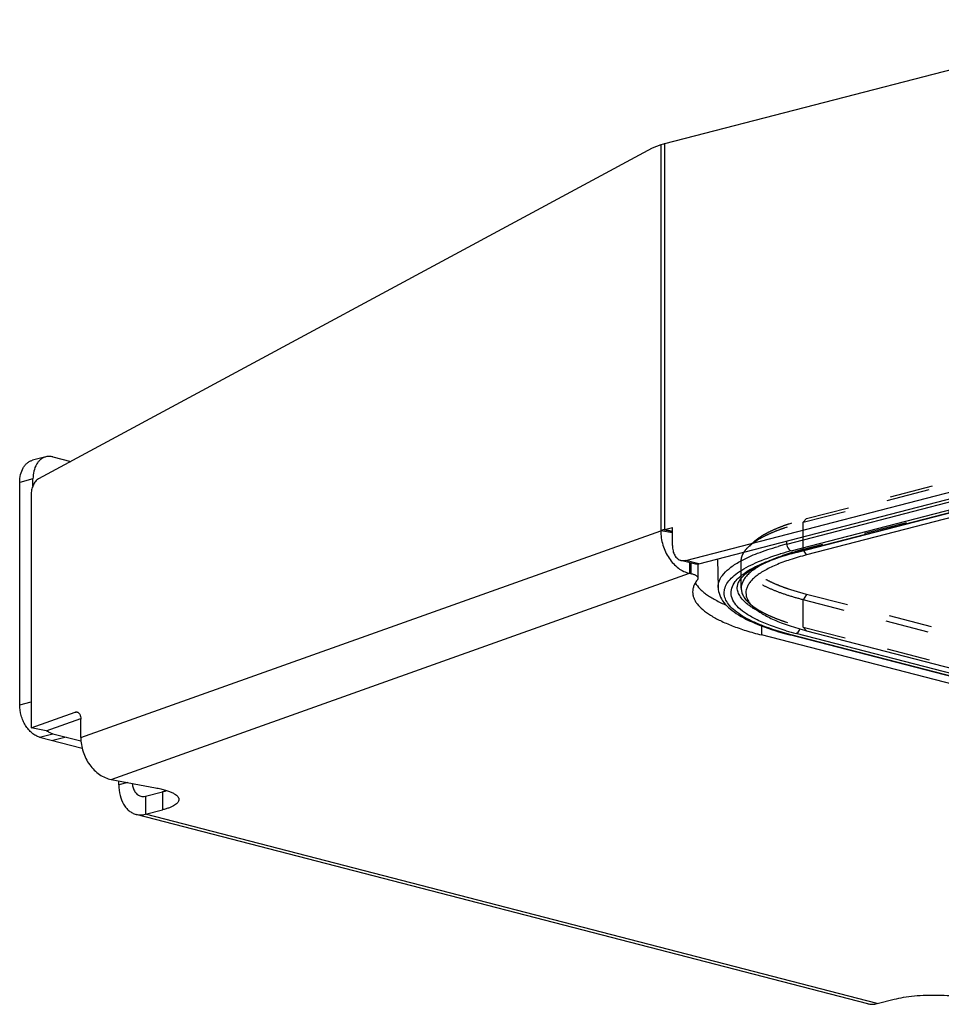
# Model space of a CAD drawing. Units: millimetres. Extents: x 0 to 420, y 0 to 297.
# Drawn here: x 222 to 271, y 80 to 133 of the extents above; entities that cross this region are included whole.
import ezdxf

# ---------------------------------------------------------------- set-up
doc = ezdxf.new("R2010")
doc.units = ezdxf.units.MM
doc.header["$LTSCALE"] = 23.1
doc.linetypes.add('HIDDEN', pattern=[0.2, 0.1, -0.1])
for name, color, linetype in [('02___PRT_ALL_AXES', 7, 'CONTINUOUS'), ('06___PRT_ALL_SURFS', 7, 'CONTINUOUS'), ('7_ALL_FEATURES', 7, 'CONTINUOUS')]:
    doc.layers.add(name, color=color, linetype=linetype)

msp = doc.modelspace()

# ---------------------------------------------------------------- linework, layer by layer
at = {"layer": '02___PRT_ALL_AXES', "color": 9, "linetype": 'CONTINUOUS'}
msp.add_line((261.297, 100.416), (261.297, 99.93), dxfattribs=at)
at = {"layer": '06___PRT_ALL_SURFS', "color": 9, "linetype": 'CONTINUOUS'}
for p, q in [((262.653, 104.769), (326.293, 121.24)), ((262.883, 104.402), (326.522, 120.873)), ((263.141, 104.335), (326.781, 120.806)), ((262.653, 104.769), (262.65, 104.929)), ((305.309, 88.962), (262.883, 99.943)), ((305.567, 89.029), (263.141, 100.01))]:
    msp.add_line(p, q, dxfattribs=at)
at = {"layer": '06___PRT_ALL_SURFS', "color": 7, "linetype": 'CONTINUOUS'}
for p, q in [((263.223, 104.335), (326.862, 120.806)), ((258.956, 103.972), (258.99, 102.461)), ((305.228, 88.962), (262.801, 99.942))]:
    msp.add_line(p, q, dxfattribs=at)
at = {"layer": '06___PRT_ALL_SURFS', "color": 9, "linetype": 'CONTINUOUS'}
for centre, radius, start, end in [((266.963, 88.08), 17.236, 104.4824, 106.1066), ((267.008, 88.417), 16.509, 104.4694, 106.4333), ((266.643, 89.668), 15.206, 106.4479, 106.6018), ((262.336, 103.78), 2.839, 231.4781, 232.6778), ((262.991, 104.719), 3.984, 237.3594, 238.0001), ((267.268, 115.97), 16.485, 253.595, 255.5025), ((267.398, 117.39), 18.022, 255.2343, 255.4897)]:
    msp.add_arc(centre, radius, start, end, dxfattribs=at)
at = {"layer": '06___PRT_ALL_SURFS', "color": 7, "linetype": 'CONTINUOUS'}
for centre, radius, start, end in [((267.197, 88.946), 15.893, 104.7706, 106.4185), ((267.502, 87.799), 17.08, 104.5103, 104.7801)]:
    msp.add_arc(centre, radius, start, end, dxfattribs=at)
at = {"layer": '06___PRT_ALL_SURFS', "color": 9, "linetype": 'CONTINUOUS'}
for points, knots in [([(259.908, 102.77), (260.037, 102.938), (260.408, 103.26), (261.124, 103.66), (262.058, 104.03), (262.759, 104.236), (263.141, 104.335)], [0, 0, 0, 0, 0.174423, 0.398473, 0.674507, 1, 1, 1, 1]), ([(260.211, 103.875), (260.495, 104.029), (261.142, 104.314), (261.813, 104.533), (262.182, 104.64)], [0, 0, 0, 0, 0.456653, 1, 1, 1, 1]), ([(262.653, 104.769), (262.654, 104.727), (262.675, 104.582), (262.779, 104.429), (262.883, 104.402)], [0, 0, 0, 0, 0.278473, 1, 1, 1, 1]), ([(258.99, 102.461), (258.987, 102.585), (259.045, 102.854), (259.297, 103.223), (259.697, 103.573), (260.026, 103.775), (260.211, 103.875)], [0, 0, 0, 0, 0.190277, 0.409031, 0.6759, 1, 1, 1, 1]), ([(262.805, 99.963), (262.321, 100.091), (261.637, 100.3), (260.807, 100.651), (260.31, 100.913), (259.909, 101.186), (259.604, 101.469), (259.4, 101.763), (259.302, 102.07), (259.323, 102.382), (259.458, 102.684), (259.697, 102.974), (260.186, 103.378), (261.061, 103.832), (261.849, 104.106), (262.298, 104.24)], [0, 0, 0, 0, 0.184119, 0.262381, 0.331039, 0.3902, 0.440442, 0.483062, 0.520537, 0.556608, 0.595477, 0.640489, 0.693674, 0.827799, 1, 1, 1, 1]), ([(262.612, 100.156), (262.332, 100.239), (261.81, 100.41), (261.104, 100.703), (260.529, 101.018), (260.002, 101.411), (259.644, 101.915), (259.699, 102.446), (259.828, 102.666), (259.908, 102.77)], [0, 0, 0, 0, 0.200471, 0.375466, 0.52423, 0.64739, 0.829506, 0.909869, 1, 1, 1, 1]), ([(260.568, 101.559), (260.479, 101.629), (260.322, 101.771), (260.137, 102.007), (260.026, 102.251), (260.003, 102.419), (260.005, 102.499)], [0, 0, 0, 0, 0.299524, 0.558994, 0.787711, 1, 1, 1, 1]), ([(260.842, 101.364), (260.822, 101.377), (260.745, 101.427), (260.669, 101.481), (260.615, 101.522)], [0, 0, 0, 0, 0.259045, 1, 1, 1, 1]), ([(261.161, 101.178), (261.136, 101.191), (261.041, 101.243), (260.948, 101.298), (260.88, 101.34)], [0, 0, 0, 0, 0.258752, 1, 1, 1, 1]), ([(263.141, 100.01), (263.164, 100.016), (263.264, 100.064), (263.326, 100.169), (263.351, 100.25)], [0, 0, 0, 0, 0.219082, 1, 1, 1, 1])]:
    msp.add_open_spline(points, degree=3, knots=knots, dxfattribs=at)
for points in [[(263.141, 104.335), (263.167, 104.328), (263.196, 104.328), (263.223, 104.335)], [(262.801, 99.942), (262.828, 99.936), (262.856, 99.936), (262.883, 99.943)]]:
    msp.add_open_spline(points, degree=3, dxfattribs=at)
at = {"layer": '06___PRT_ALL_SURFS', "color": 7, "linetype": 'CONTINUOUS'}
for points, knots in [([(262.704, 104.191), (262.298, 104.071), (261.728, 103.878), (261.047, 103.559), (260.657, 103.33), (260.36, 103.102), (260.154, 102.888), (260.035, 102.688), (260.007, 102.557), (260.005, 102.499)], [0, 0, 0, 0, 0.383802, 0.54331, 0.679803, 0.792587, 0.880983, 0.947546, 1, 1, 1, 1]), ([(258.99, 102.461), (258.993, 102.319), (259.056, 102.03), (259.292, 101.642), (259.64, 101.295), (260.278, 100.846), (261.34, 100.363), (262.277, 100.078), (262.801, 99.942)], [0, 0, 0, 0, 0.088152, 0.17922, 0.279218, 0.391646, 0.662848, 1, 1, 1, 1])]:
    msp.add_open_spline(points, degree=3, knots=knots, dxfattribs=at)
at = {"layer": '7_ALL_FEATURES', "color": 7, "linetype": 'CONTINUOUS'}
for p, q in [((281.661, 132.673), (256.14, 126.067)), ((255.477, 125.842), (222.82, 108.236)), ((255.936, 126.006), (255.477, 125.842)), ((327.34, 120.661), (263.701, 104.19)), ((257.266, 103.901), (281.661, 110.215)), ((223.214, 109.41), (222.507, 109.227)), ((221.822, 96.217), (221.822, 108.05)), ((222.428, 107.376), (222.428, 94.984)), ((256.559, 105.362), (255.936, 105.48)), ((256.14, 105.542), (256.559, 105.65)), ((256.559, 104.684), (256.559, 105.65)), ((257.723, 103.716), (257.016, 103.899)), ((257.461, 103.784), (257.461, 103.21)), ((257.933, 102.954), (257.933, 103.709)), ((257.461, 103.21), (257.567, 103.183)), ((260.222, 102.414), (260.222, 102.95)), ((260.875, 101.408), (260.634, 101.632)), ((263.701, 100.155), (306.127, 89.174)), ((281.783, 94.627), (261.297, 99.93)), ((222.428, 94.984), (224.778, 95.822)), ((225.072, 94.478), (225.072, 95.444)), ((223.238, 94.832), (222.428, 94.984)), ((222.883, 94.494), (225.141, 93.909)), ((226.691, 92.242), (229.058, 91.797)), ((227.103, 91.953), (227.103, 92.164)), ((266.952, 80.305), (228.016, 90.383)), ((228.517, 90.387), (229.417, 90.62)), ((267.453, 80.309), (268.353, 80.542))]:
    msp.add_line(p, q, dxfattribs=at)
at = {"layer": '7_ALL_FEATURES', "color": 9, "linetype": 'CONTINUOUS'}
for p, q in [((255.936, 126.006), (255.936, 105.48)), ((256.14, 126.067), (256.14, 105.542)), ((222.53, 108.233), (221.822, 108.05)), ((225.072, 94.478), (255.936, 105.48)), ((256.559, 105.41), (256.074, 105.524)), ((256.559, 105.433), (256.14, 105.542)), ((263.701, 104.19), (263.559, 104.421)), ((257.973, 103.718), (257.266, 103.901)), ((257.567, 103.183), (257.567, 103.756)), ((226.691, 92.242), (257.461, 103.21)), ((221.822, 96.217), (222.428, 96.374)), ((224.954, 95.789), (224.778, 95.822)), ((222.883, 94.494), (223.59, 94.677)), ((224.297, 94.494), (223.59, 94.311)), ((227.577, 92.075), (227.103, 91.953)), ((228.517, 91.353), (228.517, 90.387)), ((229.417, 91.586), (229.417, 90.62)), ((267.453, 80.309), (228.517, 90.387))]:
    msp.add_line(p, q, dxfattribs=at)
at = {"layer": '7_ALL_FEATURES', "color": 8, "linetype": 'HIDDEN'}
for p, q in [((263.524, 105.926), (327.164, 122.398)), ((263.701, 106.122), (327.34, 122.593)), ((327.164, 120.949), (263.524, 104.478)), ((263.701, 106.122), (263.524, 105.926)), ((263.524, 104.478), (263.524, 105.926)), ((260.875, 104.869), (260.634, 104.645)), ((263.559, 104.421), (263.524, 104.478)), ((260.222, 102.95), (260.222, 103.863)), ((263.701, 102.087), (263.524, 101.8)), ((263.524, 100.351), (263.524, 101.8)), ((305.95, 90.819), (263.524, 101.8)), ((306.127, 91.106), (263.701, 102.087)), ((263.701, 100.155), (263.524, 100.351)), ((263.524, 100.351), (305.95, 89.37))]:
    msp.add_line(p, q, dxfattribs=at)
at = {"layer": '7_ALL_FEATURES', "color": 3, "linetype": 'CONTINUOUS'}
for p, q in [((257.973, 103.718), (282.368, 110.032)), ((223.59, 109.407), (224.538, 109.162)), ((222.53, 107.874), (222.53, 108.233)), ((223.238, 94.832), (225.071, 95.486)), ((223.59, 94.677), (225.08, 94.291)), ((228.517, 91.353), (229.417, 91.586))]:
    msp.add_line(p, q, dxfattribs=at)
at = {"layer": '7_ALL_FEATURES', "color": 7, "linetype": 'CONTINUOUS'}
msp.add_arc((256.855, 102.778), 2.855, 104.5035, 105.8756, dxfattribs=at)
at = {"layer": '7_ALL_FEATURES', "color": 8, "linetype": 'HIDDEN'}
for centre, radius, start, end in [((267.39, 89.495), 15.474, 105.0346, 106.1372), ((267.69, 88.382), 16.626, 104.5098, 105.0361)]:
    msp.add_arc(centre, radius, start, end, dxfattribs=at)
at = {"layer": '7_ALL_FEATURES', "color": 7, "linetype": 'CONTINUOUS'}
for points, knots in [([(256.14, 126.067), (256.122, 126.063), (256.053, 126.044), (255.985, 126.023), (255.936, 126.006)], [0, 0, 0, 0, 0.264659, 1, 1, 1, 1]), ([(221.822, 108.05), (221.822, 108.19), (221.851, 108.459), (221.967, 108.77), (222.105, 108.969), (222.224, 109.088), (222.358, 109.177), (222.457, 109.214), (222.507, 109.227)], [0, 0, 0, 0, 0.288688, 0.550603, 0.67095, 0.784806, 0.893738, 1, 1, 1, 1]), ([(222.82, 108.236), (222.761, 108.204), (222.681, 108.13), (222.596, 108.009), (222.516, 107.858), (222.448, 107.646), (222.428, 107.466), (222.428, 107.376)], [0, 0, 0, 0, 0.205037, 0.323966, 0.451855, 0.724392, 1, 1, 1, 1]), ([(256.074, 105.524), (256.062, 105.52), (256.016, 105.507), (255.97, 105.492), (255.936, 105.48)], [0, 0, 0, 0, 0.260653, 1, 1, 1, 1]), ([(255.936, 105.48), (255.936, 105.222), (255.997, 104.831), (256.183, 104.349), (256.371, 104.014), (256.601, 103.722), (256.864, 103.483), (257.151, 103.306), (257.358, 103.233), (257.461, 103.21)], [0, 0, 0, 0, 0.264359, 0.397875, 0.529162, 0.656319, 0.777561, 0.892037, 1, 1, 1, 1]), ([(256.559, 104.684), (256.559, 104.59), (256.574, 104.452), (256.627, 104.281), (256.696, 104.135), (256.794, 104.013), (256.916, 103.933), (256.982, 103.908), (257.016, 103.899)], [0, 0, 0, 0, 0.288769, 0.423774, 0.551438, 0.784745, 0.893708, 1, 1, 1, 1]), ([(257.016, 103.899), (257.056, 103.889), (257.14, 103.878), (257.225, 103.89), (257.266, 103.901)], [0, 0, 0, 0, 0.491272, 1, 1, 1, 1]), ([(261.49, 103.759), (261.391, 103.709), (261.204, 103.61), (260.947, 103.449), (260.727, 103.284), (260.545, 103.116), (260.403, 102.944), (260.299, 102.77), (260.236, 102.593), (260.222, 102.473), (260.222, 102.414)], [0, 0, 0, 0, 0.171735, 0.328106, 0.469488, 0.59664, 0.710844, 0.814087, 0.909222, 1, 1, 1, 1]), ([(263.701, 104.19), (263.403, 104.113), (262.848, 103.953), (262.193, 103.712), (261.737, 103.504), (261.445, 103.349), (261.189, 103.19), (260.97, 103.027), (260.79, 102.86), (260.648, 102.691), (260.546, 102.518), (260.484, 102.343), (260.465, 102.166), (260.488, 101.988), (260.553, 101.813), (260.619, 101.704), (260.658, 101.65)], [0, 0, 0, 0, 0.201883, 0.379088, 0.458025, 0.530399, 0.596245, 0.655718, 0.70914, 0.757057, 0.800323, 0.840169, 0.878214, 0.916337, 0.956402, 1, 1, 1, 1]), ([(257.933, 102.954), (257.933, 102.965), (257.929, 102.988), (257.909, 103.02), (257.878, 103.051), (257.836, 103.08), (257.784, 103.109), (257.694, 103.147), (257.62, 103.169), (257.567, 103.183)], [0, 0, 0, 0, 0.071123, 0.150885, 0.245326, 0.357714, 0.489456, 0.640823, 1, 1, 1, 1]), ([(257.906, 102.887), (257.863, 102.834), (257.787, 102.728), (257.7, 102.56), (257.648, 102.389), (257.636, 102.274), (257.636, 102.217)], [0, 0, 0, 0, 0.276639, 0.531228, 0.769839, 1, 1, 1, 1]), ([(257.906, 102.887), (257.915, 102.897), (257.928, 102.918), (257.933, 102.942), (257.933, 102.954)], [0, 0, 0, 0, 0.531696, 1, 1, 1, 1]), ([(257.636, 102.217), (257.636, 102.164), (257.646, 102.056), (257.693, 101.895), (257.769, 101.736), (257.918, 101.517), (258.186, 101.25), (258.606, 100.954), (259.134, 100.671), (259.766, 100.401), (260.497, 100.149), (261.02, 100.001), (261.297, 99.93)], [0, 0, 0, 0, 0.035114, 0.071375, 0.109819, 0.151297, 0.245676, 0.357991, 0.489646, 0.640913, 0.811343, 1, 1, 1, 1]), ([(260.222, 102.414), (260.222, 102.348), (260.24, 102.21), (260.322, 102.009), (260.455, 101.812), (260.57, 101.692), (260.634, 101.632)], [0, 0, 0, 0, 0.219623, 0.452631, 0.710117, 1, 1, 1, 1]), ([(260.658, 101.65), (260.673, 101.629), (260.739, 101.543), (260.814, 101.464), (260.875, 101.408)], [0, 0, 0, 0, 0.235821, 1, 1, 1, 1]), ([(260.875, 101.408), (260.942, 101.346), (261.092, 101.223), (261.348, 101.053), (261.646, 100.887), (261.984, 100.726), (262.361, 100.572), (262.933, 100.368), (263.386, 100.236), (263.701, 100.155)], [0, 0, 0, 0, 0.088087, 0.18649, 0.295585, 0.415497, 0.546159, 0.687368, 1, 1, 1, 1]), ([(222.883, 94.494), (222.811, 94.512), (222.667, 94.571), (222.468, 94.707), (222.285, 94.89), (222.125, 95.112), (221.994, 95.366), (221.865, 95.731), (221.822, 96.024), (221.822, 96.217)], [0, 0, 0, 0, 0.103243, 0.214613, 0.334361, 0.461538, 0.594304, 0.730235, 1, 1, 1, 1]), ([(224.778, 95.822), (224.794, 95.827), (224.824, 95.835), (224.856, 95.833), (224.871, 95.831)], [0, 0, 0, 0, 0.512369, 1, 1, 1, 1]), ([(224.871, 95.831), (224.885, 95.828), (224.915, 95.818), (224.954, 95.791), (224.989, 95.753), (225.03, 95.687), (225.064, 95.582), (225.072, 95.492), (225.072, 95.444)], [0, 0, 0, 0, 0.095283, 0.195197, 0.30338, 0.42201, 0.691968, 1, 1, 1, 1]), ([(225.072, 94.478), (225.072, 94.22), (225.159, 93.702), (225.452, 93.119), (225.781, 92.732), (226.061, 92.499), (226.365, 92.33), (226.583, 92.262), (226.691, 92.242)], [0, 0, 0, 0, 0.260454, 0.522297, 0.649436, 0.771818, 0.888667, 1, 1, 1, 1]), ([(227.103, 91.953), (227.103, 91.765), (227.141, 91.407), (227.296, 90.993), (227.48, 90.727), (227.638, 90.568), (227.818, 90.45), (227.95, 90.4), (228.016, 90.383)], [0, 0, 0, 0, 0.288688, 0.550603, 0.67095, 0.784806, 0.893738, 1, 1, 1, 1]), ([(229.058, 91.797), (229.15, 91.78), (229.324, 91.743), (229.568, 91.678), (229.781, 91.607), (229.961, 91.529), (230.104, 91.447), (230.197, 91.371), (230.249, 91.308), (230.276, 91.262), (230.292, 91.216), (230.296, 91.184), (230.296, 91.169)], [0, 0, 0, 0, 0.191677, 0.365769, 0.520484, 0.654559, 0.767501, 0.860051, 0.899564, 0.935361, 0.968416, 1, 1, 1, 1]), ([(230.296, 91.169), (230.296, 91.143), (230.284, 91.088), (230.238, 91.011), (230.163, 90.937), (230.063, 90.866), (229.936, 90.797), (229.784, 90.733), (229.609, 90.672), (229.483, 90.637), (229.417, 90.62)], [0, 0, 0, 0, 0.071113, 0.150863, 0.24529, 0.357662, 0.489385, 0.64073, 0.811245, 1, 1, 1, 1]), ([(228.016, 90.383), (228.096, 90.362), (228.266, 90.342), (228.434, 90.365), (228.517, 90.387)], [0, 0, 0, 0, 0.491274, 1, 1, 1, 1]), ([(268.353, 80.542), (268.519, 80.585), (268.879, 80.658), (269.45, 80.729), (270.069, 80.769), (270.707, 80.773), (271.333, 80.743), (271.921, 80.68), (272.371, 80.6), (272.691, 80.519), (272.834, 80.473), (272.902, 80.449)], [0, 0, 0, 0, 0.111997, 0.239037, 0.375823, 0.516481, 0.654914, 0.785155, 0.901711, 0.953383, 1, 1, 1, 1]), ([(266.952, 80.305), (267.032, 80.284), (267.202, 80.264), (267.37, 80.288), (267.453, 80.309)], [0, 0, 0, 0, 0.491274, 1, 1, 1, 1])]:
    msp.add_open_spline(points, degree=3, knots=knots, dxfattribs=at)
at = {"layer": '7_ALL_FEATURES', "color": 3, "linetype": 'CONTINUOUS'}
for points, knots in [([(223.214, 109.41), (223.164, 109.398), (223.066, 109.36), (222.931, 109.271), (222.812, 109.152), (222.674, 108.953), (222.558, 108.642), (222.53, 108.373), (222.53, 108.233)], [0, 0, 0, 0, 0.106262, 0.215194, 0.32905, 0.449397, 0.711312, 1, 1, 1, 1]), ([(223.59, 109.407), (223.528, 109.423), (223.402, 109.441), (223.274, 109.426), (223.214, 109.41)], [0, 0, 0, 0, 0.508727, 1, 1, 1, 1]), ([(257.973, 103.718), (257.932, 103.707), (257.847, 103.695), (257.763, 103.706), (257.723, 103.716)], [0, 0, 0, 0, 0.508728, 1, 1, 1, 1]), ([(257.776, 102.7), (257.842, 102.587), (257.974, 102.424), (258.186, 102.23), (258.381, 102.079), (258.603, 101.932), (258.95, 101.732), (259.232, 101.598), (259.429, 101.514)], [0, 0, 0, 0, 0.190973, 0.299926, 0.418793, 0.54804, 0.687941, 1, 1, 1, 1]), ([(223.255, 94.838), (223.307, 94.801), (223.414, 94.736), (223.532, 94.692), (223.59, 94.677)], [0, 0, 0, 0, 0.515399, 1, 1, 1, 1]), ([(227.815, 92.031), (227.821, 91.948), (227.85, 91.791), (227.945, 91.583), (228.064, 91.45), (228.177, 91.381), (228.236, 91.358), (228.267, 91.351)], [0, 0, 0, 0, 0.286534, 0.546822, 0.781194, 0.891728, 1, 1, 1, 1]), ([(228.267, 91.351), (228.307, 91.34), (228.392, 91.33), (228.476, 91.342), (228.517, 91.353)], [0, 0, 0, 0, 0.491272, 1, 1, 1, 1]), ([(229.417, 91.586), (229.437, 91.591), (229.513, 91.611), (229.589, 91.634), (229.644, 91.652)], [0, 0, 0, 0, 0.260221, 1, 1, 1, 1])]:
    msp.add_open_spline(points, degree=3, knots=knots, dxfattribs=at)
at = {"layer": '7_ALL_FEATURES', "color": 8, "linetype": 'HIDDEN'}
for points, knots in [([(260.634, 104.645), (260.702, 104.709), (260.856, 104.834), (261.118, 105.009), (261.423, 105.178), (261.768, 105.342), (262.153, 105.5), (262.739, 105.709), (263.202, 105.843), (263.524, 105.926)], [0, 0, 0, 0, 0.088087, 0.18649, 0.295586, 0.415497, 0.54616, 0.687368, 1, 1, 1, 1]), ([(260.875, 104.869), (260.942, 104.931), (261.092, 105.054), (261.348, 105.225), (261.646, 105.39), (261.984, 105.551), (262.361, 105.705), (262.933, 105.909), (263.386, 106.041), (263.701, 106.122)], [0, 0, 0, 0, 0.088087, 0.18649, 0.295585, 0.415497, 0.546159, 0.687368, 1, 1, 1, 1]), ([(263.701, 102.087), (263.378, 102.17), (262.914, 102.305), (262.328, 102.516), (261.945, 102.675), (261.603, 102.841), (261.303, 103.012), (261.048, 103.188), (260.837, 103.368), (260.672, 103.552), (260.554, 103.74), (260.484, 103.931), (260.464, 104.125), (260.495, 104.319), (260.575, 104.51), (260.704, 104.697), (260.814, 104.812), (260.875, 104.869)], [0, 0, 0, 0, 0.204304, 0.296276, 0.381139, 0.458759, 0.529107, 0.592292, 0.64861, 0.698626, 0.743276, 0.783977, 0.822658, 0.861589, 0.902992, 0.948694, 1, 1, 1, 1]), ([(260.222, 103.863), (260.222, 103.929), (260.24, 104.067), (260.322, 104.268), (260.455, 104.465), (260.57, 104.585), (260.634, 104.645)], [0, 0, 0, 0, 0.219623, 0.452631, 0.710117, 1, 1, 1, 1]), ([(263.09, 104.359), (262.795, 104.273), (262.373, 104.137), (261.843, 103.926), (261.603, 103.815), (261.49, 103.759)], [0, 0, 0, 0, 0.536996, 0.77798, 1, 1, 1, 1]), ([(263.524, 101.8), (263.275, 101.864), (262.803, 101.998), (262.144, 102.225), (261.573, 102.468), (261.097, 102.724), (260.718, 102.991), (260.476, 103.232), (260.342, 103.429), (260.273, 103.573), (260.231, 103.717), (260.222, 103.815), (260.222, 103.863)], [0, 0, 0, 0, 0.188657, 0.359087, 0.510354, 0.642009, 0.754324, 0.848703, 0.890181, 0.928625, 0.964886, 1, 1, 1, 1]), ([(260.634, 101.632), (260.702, 101.568), (260.856, 101.443), (261.118, 101.269), (261.423, 101.099), (261.768, 100.935), (262.153, 100.777), (262.739, 100.568), (263.202, 100.434), (263.524, 100.351)], [0, 0, 0, 0, 0.088087, 0.18649, 0.295586, 0.415497, 0.54616, 0.687368, 1, 1, 1, 1])]:
    msp.add_open_spline(points, degree=3, knots=knots, dxfattribs=at)

doc.saveas('drawing.dxf')
